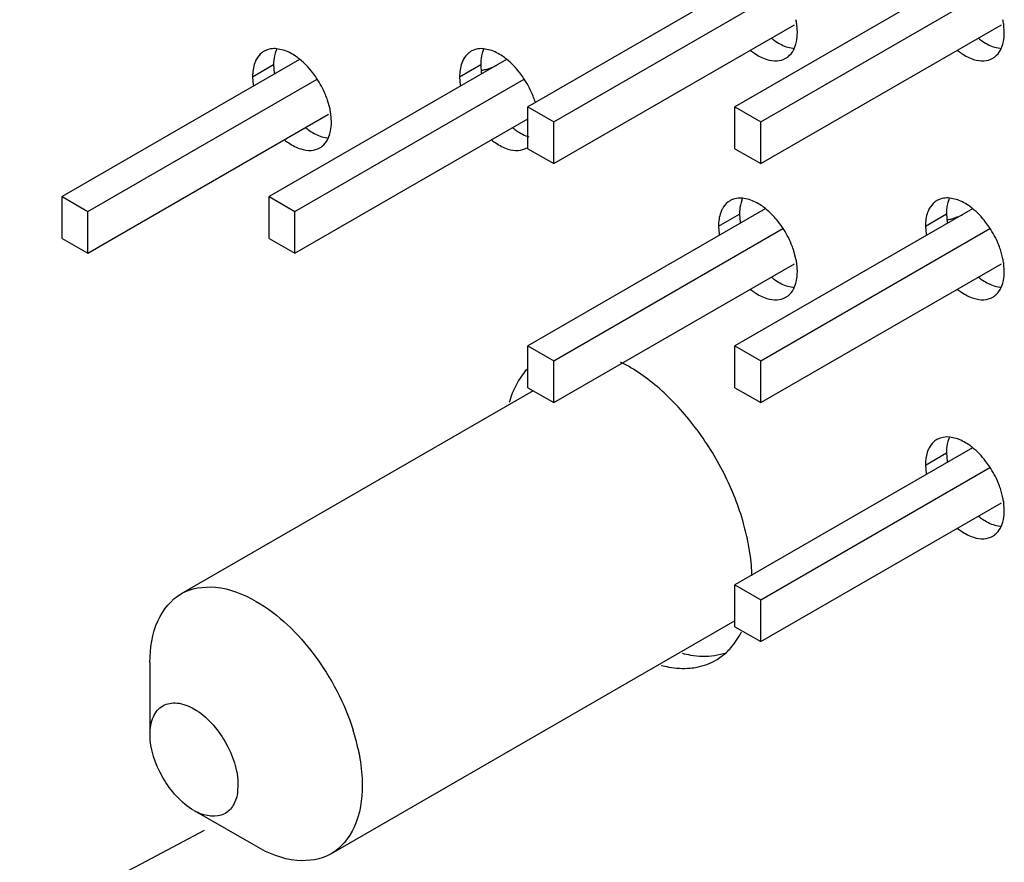
# Model space of a CAD drawing. Units: inches. Extents: x 0 to 151, y 0 to 98.
# Drawn here: x 24 to 24, y 38 to 39 of the extents above; entities that cross this region are included whole.
import ezdxf

# ---------------------------------------------------------------- set-up
doc = ezdxf.new("R2010")
doc.units = ezdxf.units.IN
doc.header["$LTSCALE"] = 8.3111111111
doc.header["$MEASUREMENT"] = 0
doc.layers.get('0').update_dxf_attribs({"linetype": 'CONTINUOUS'})
doc.layers.add('ECAD_CN_392056Q01', color=7, linetype='CONTINUOUS')

msp = doc.modelspace()

# ---------------------------------------------------------------- linework, layer by layer
at = {"color": 3, "linetype": 'CONTINUOUS'}
for p, q in [((23.851006733, 38.6398555706), (23.8508357932, 38.6421296309)), ((23.9066562684, 38.6398563934), (23.9064874879, 38.6421154252)), ((23.7127400431, 38.6351936049), (23.7109317653, 38.6355573397)), ((23.7684249339, 38.6351740155), (23.7666166561, 38.6355377504)), ((23.850257255, 38.6357694473), (23.8506041502, 38.636756021)), ((23.9059067904, 38.6357702701), (23.9062536855, 38.6367568437)), ((23.7044935979, 38.6280141195), (23.7046682961, 38.6257141115)), ((23.7601784888, 38.6279945302), (23.7603499388, 38.6257169322)), ((23.7253226535, 38.6192446866), (23.7246565015, 38.6216873319)), ((23.7257068897, 38.6157668969), (23.7255407579, 38.6180073726)), ((23.7249574117, 38.6116807736), (23.7253043069, 38.6126673472)), ((23.8380398864, 38.5949827133), (23.8362316086, 38.5953464481)), ((23.8936894217, 38.5950243611), (23.8918811439, 38.595388096)), ((23.8297934412, 38.5878032279), (23.8299622218, 38.5855441956)), ((23.8854429766, 38.5878448758), (23.8856193533, 38.5855333625)), ((23.8506151425, 38.5790687382), (23.8499563448, 38.5814764403)), ((23.9062743328, 38.5790644483), (23.9056058802, 38.5815180881)), ((23.851006733, 38.5755560053), (23.8508347296, 38.577837435)), ((23.9066562684, 38.5755976531), (23.9064917657, 38.5778266468)), ((23.850257255, 38.571469882), (23.8506041502, 38.5724564556)), ((23.9059067904, 38.5715115298), (23.9062536855, 38.5724981035)), ((23.7781892425, 38.5493188025), (23.7759902562, 38.5463302465)), ((23.7759902562, 38.5463302465), (23.774345041, 38.5429214939)), ((23.774345041, 38.5429214939), (23.7735107603, 38.5403623225)), ((23.8909781939, 38.5311044796), (23.8894364869, 38.5308152177)), ((23.8918811439, 38.5310885306), (23.8909781939, 38.5311044796)), ((23.8936894217, 38.5307247958), (23.8918811439, 38.5310885306)), ((23.8854429766, 38.5235453104), (23.8856182764, 38.5212411728)), ((23.9062726493, 38.5147729314), (23.9056058802, 38.5172185228)), ((23.9066562684, 38.5112980878), (23.9064907223, 38.5135344413)), ((23.9059067904, 38.5072119645), (23.9062536855, 38.5081985381))]:
    msp.add_line(p, q, dxfattribs=at)
at = {"color": 7, "linetype": 'CONTINUOUS'}
for p, q in [((23.8484171186, 38.6359420385), (23.8502253964, 38.6355783037)), ((23.9040666539, 38.6359428613), (23.9058749317, 38.6355791264)), ((23.7108999066, 38.635366196), (23.7105530114, 38.6343796224)), ((23.7665847975, 38.6353466067), (23.7662379023, 38.6343600331)), ((23.7044935979, 38.6280141195), (23.7101504286, 38.6312800727)), ((23.7101504286, 38.6312800727), (23.7103251268, 38.6289800647)), ((23.7601784888, 38.6279945302), (23.7658353195, 38.6312604834)), ((23.7658353195, 38.6312604834), (23.7660067695, 38.6289828854)), ((23.7231172753, 38.6118533648), (23.7249255531, 38.6114896299)), ((23.8361997499, 38.5951553045), (23.8358528547, 38.5941687308)), ((23.8918492853, 38.5951969523), (23.8915023901, 38.5942103787)), ((23.8297934412, 38.5878032279), (23.8354502719, 38.5910691812)), ((23.8354502719, 38.5910691812), (23.8356190525, 38.5888101488)), ((23.8854429766, 38.5878448758), (23.8910998073, 38.591110829)), ((23.8910998073, 38.591110829), (23.891276184, 38.5887993157)), ((23.8484171186, 38.5716424732), (23.8502253964, 38.5712787383)), ((23.9040666539, 38.571684121), (23.9058749317, 38.5713203862)), ((23.8918492853, 38.530897387), (23.8915023901, 38.5299108133)), ((23.8854429766, 38.5235453104), (23.8910998073, 38.5268112637)), ((23.8910998073, 38.5268112637), (23.8912751071, 38.524507126)), ((23.9040666539, 38.5073845557), (23.9058749317, 38.5070208208)), ((23.828703731, 38.4723006865), (23.8319200198, 38.4730569639))]:
    msp.add_line(p, q, dxfattribs=at)
at = {"color": 3, "linetype": 'CONTINUOUS'}
for centre, radius, start, end in [((23.8317336465, 38.6393657914), 0.0193010574, 8.2328433476, 11.944000505), ((23.8873996835, 38.6393696364), 0.0192842846, 8.185867507, 11.9300395011), ((23.8437590444, 38.6385323178), 0.0070611751, 331.3611879288, 336.9660619703), ((23.8994085798, 38.6385331406), 0.0070611751, 331.3611879291, 336.9660619693), ((23.7101210675, 38.6305129861), 0.0050430797, 108.9050184062, 119.9895415204), ((23.7658059584, 38.6304933968), 0.0050430797, 108.9050184054, 119.9895415207), ((23.7590097925, 38.6145104775), 0.0225003022, 16.7907037626, 18.5478420943), ((23.7064825666, 38.6152858183), 0.0192515327, 8.1270248909, 11.8669150549), ((23.7184592011, 38.6144436441), 0.0070611751, 331.3611879301, 336.966061969), ((23.8354209108, 38.5903020945), 0.0050430797, 108.9050184072, 119.9895415189), ((23.8910704462, 38.5903437423), 0.0050430797, 108.9050184072, 119.9895415189), ((23.826309713, 38.57362177), 0.0248897392, 33.714980782, 39.8509982006), ((23.8317213639, 38.5750640429), 0.0193135303, 8.2561241364, 11.9672061265), ((23.8874500504, 38.5751197668), 0.0192331516, 8.0906877467, 11.8352376525), ((23.8437590444, 38.5742327525), 0.0070611751, 331.3611879288, 336.9660619703), ((23.8994085798, 38.5742744003), 0.0070611751, 331.3611879311, 336.9660619688), ((23.8910704462, 38.526044177), 0.0050430797, 108.9050184072, 119.9895415189), ((23.8923426985, 38.5250468806), 0.0066702926, 148.8984221557, 154.3111497212), ((23.8874376806, 38.5108180309), 0.0192457082, 8.1140325504, 11.8584885988), ((23.7750335728, 38.4903846894), 0.0639315847, 10.7361911468, 15.8068780237), ((23.8994085798, 38.509974835), 0.0070611751, 331.3611879298, 336.9660619699), ((23.8211084256, 38.4848499437), 0.0159215055, 300.0200174549, 312.7562374396)]:
    msp.add_arc(centre, radius, start, end, dxfattribs=at)
at = {"color": 7, "linetype": 'CONTINUOUS'}
msp.add_ellipse((-88.4100372153, 23.3681117633), major_axis=(759.6941829251, 395.9536794184), ratio=0.045243827, start_param=-1.4492171849, end_param=-1.4463122742, dxfattribs=at)
for points, knots in [([(23.8440498873, 38.6383776277), (23.844402135, 38.638096007), (23.845745149, 38.6371026594), (23.8472522414, 38.6363072838), (23.8484171186, 38.6359420385)], [0, 0, 0, 0, 0.2697637469, 1, 1, 1, 1]), ([(23.8997132183, 38.638367432), (23.9000644443, 38.638087191), (23.9014036498, 38.6370985004), (23.9029057726, 38.6363068537), (23.9040666539, 38.6359428613)], [0, 0, 0, 0, 0.2697145012, 1, 1, 1, 1]), ([(23.7105530114, 38.6343796224), (23.7104853444, 38.6341417075), (23.7102406745, 38.633126214), (23.7101504286, 38.6320765013), (23.7101504286, 38.6312800727)], [0, 0, 0, 0, 0.2369759702, 1, 1, 1, 1]), ([(23.7662379023, 38.6343600331), (23.7661702353, 38.6341221182), (23.7659255653, 38.6331066247), (23.7658353195, 38.632056912), (23.7658353195, 38.6312604834)], [0, 0, 0, 0, 0.2369759702, 1, 1, 1, 1]), ([(23.7187808965, 38.6142643428), (23.719130858, 38.6139858035), (23.7204653502, 38.6130028578), (23.7219613306, 38.6122158093), (23.7231172753, 38.6118533648)], [0, 0, 0, 0, 0.2696534937, 1, 1, 1, 1]), ([(23.774445213, 38.6142611534), (23.7747966996, 38.613980561), (23.7761368765, 38.6129906839), (23.7776402662, 38.6121980873), (23.7788021661, 38.6118337755)], [0, 0, 0, 0, 0.2697270657, 1, 1, 1, 1]), ([(23.8358528547, 38.5941687308), (23.8357851877, 38.593930816), (23.8355405178, 38.5929153224), (23.8354502719, 38.5918656097), (23.8354502719, 38.5910691812)], [0, 0, 0, 0, 0.2369759702, 1, 1, 1, 1]), ([(23.8915023901, 38.5942103787), (23.8914347231, 38.5939724638), (23.8911900532, 38.5929569703), (23.8910998073, 38.5919072576), (23.8910998073, 38.591110829)], [0, 0, 0, 0, 0.2369759702, 1, 1, 1, 1]), ([(23.8440431284, 38.5740834687), (23.8443958763, 38.5738011709), (23.845740755, 38.5728055383), (23.8472502828, 38.5720083326), (23.8484171186, 38.5716424732)], [0, 0, 0, 0, 0.2697878422, 1, 1, 1, 1]), ([(23.8997408421, 38.5740866952), (23.9000900194, 38.5738092077), (23.9014215892, 38.5728298139), (23.9029137657, 38.5720456072), (23.9040666539, 38.571684121)], [0, 0, 0, 0, 0.2696156321, 1, 1, 1, 1]), ([(23.8915023901, 38.5299108133), (23.8914347231, 38.5296728985), (23.8911900532, 38.5286574049), (23.8910998073, 38.5276076922), (23.8910998073, 38.5268112637)], [0, 0, 0, 0, 0.2369759702, 1, 1, 1, 1]), ([(23.8997340676, 38.509792516), (23.9000837478, 38.5095143544), (23.9014171913, 38.5085326842), (23.9029118064, 38.5077466562), (23.9040666539, 38.5073845557)], [0, 0, 0, 0, 0.2696399109, 1, 1, 1, 1]), ([(23.8200324747, 38.472946264), (23.8207793931, 38.4727521684), (23.8236201163, 38.4721344715), (23.8265868375, 38.4720110149), (23.828703731, 38.4723006865)], [0, 0, 0, 0, 0.2653485536, 1, 1, 1, 1])]:
    msp.add_open_spline(points, degree=3, knots=knots, dxfattribs=at)
at = {"color": 3, "linetype": 'CONTINUOUS'}
for points, knots in [([(23.8506041502, 38.636756021), (23.8506718172, 38.6369939358), (23.8509164871, 38.6380094294), (23.851006733, 38.6390591421), (23.851006733, 38.6398555706)], [0, 0, 0, 0, 0.2369759702, 1, 1, 1, 1]), ([(23.9062536855, 38.6367568437), (23.9063213526, 38.6369947586), (23.9065660225, 38.6380102521), (23.9066562684, 38.6390599648), (23.9066562684, 38.6398563934)], [0, 0, 0, 0, 0.2369759702, 1, 1, 1, 1]), ([(23.7109317653, 38.6355573397), (23.7107168314, 38.6355751855), (23.7098944394, 38.6356073244), (23.7090617973, 38.6354809317), (23.7084871083, 38.6352840268)], [0, 0, 0, 0, 0.2620070026, 1, 1, 1, 1]), ([(23.7666166561, 38.6355377504), (23.7664017222, 38.6355555962), (23.7655793303, 38.6355877351), (23.7647466881, 38.6354613424), (23.7641719991, 38.6352644375)], [0, 0, 0, 0, 0.2620070026, 1, 1, 1, 1]), ([(23.7076003249, 38.6348808814), (23.7073898277, 38.6347592356), (23.7065591002, 38.6341958487), (23.7059080582, 38.6333865828), (23.7055439861, 38.6327216982)], [0, 0, 0, 0, 0.2428381456, 1, 1, 1, 1]), ([(23.7171310547, 38.6327389704), (23.7167770482, 38.6330229767), (23.715427477, 38.6340243739), (23.7139118143, 38.6348261979), (23.7127400431, 38.6351936049)], [0, 0, 0, 0, 0.2698484309, 1, 1, 1, 1]), ([(23.7632852158, 38.6348612921), (23.7630747186, 38.6347396463), (23.7622439911, 38.6341762594), (23.7615929491, 38.6333669935), (23.7612288769, 38.6327021089)], [0, 0, 0, 0, 0.2428381456, 1, 1, 1, 1]), ([(23.7727954103, 38.6327358313), (23.7724429225, 38.6330177769), (23.7710990131, 38.6340122214), (23.7695907514, 38.6348084754), (23.7684249339, 38.6351740155)], [0, 0, 0, 0, 0.2697753185, 1, 1, 1, 1]), ([(23.8383930566, 38.6351116745), (23.8387453043, 38.6348300538), (23.8400883183, 38.6338367062), (23.8415954107, 38.6330413306), (23.8427602879, 38.6326760853)], [0, 0, 0, 0, 0.2697637469, 1, 1, 1, 1]), ([(23.8427602879, 38.6326760853), (23.8436495257, 38.6323972662), (23.8454219116, 38.6320993646), (23.8471878459, 38.6325772534), (23.847900006, 38.6329888088)], [0, 0, 0, 0, 0.5311774062, 1, 1, 1, 1]), ([(23.847900006, 38.6329888088), (23.8481105032, 38.6331104545), (23.8489412307, 38.6336738415), (23.8495922727, 38.6344831073), (23.8499563448, 38.635147992)], [0, 0, 0, 0, 0.2428381456, 1, 1, 1, 1]), ([(23.8940563876, 38.6351014787), (23.8944076136, 38.6348212378), (23.8957468191, 38.6338325472), (23.8972489419, 38.6330409005), (23.8984098232, 38.632676908)], [0, 0, 0, 0, 0.2697145012, 1, 1, 1, 1]), ([(23.8984098232, 38.632676908), (23.8992990611, 38.632398089), (23.901071447, 38.6321001874), (23.9028373813, 38.6325780761), (23.9035495414, 38.6329896315)], [0, 0, 0, 0, 0.5311774062, 1, 1, 1, 1]), ([(23.9035495414, 38.6329896315), (23.9037600386, 38.6331112772), (23.9045907661, 38.6336746642), (23.9052418081, 38.6344839301), (23.9056058802, 38.6351488147)], [0, 0, 0, 0, 0.2428381456, 1, 1, 1, 1]), ([(23.7055439861, 38.6327216982), (23.7053666204, 38.632397785), (23.7047092294, 38.6309133852), (23.7044935979, 38.6292624289), (23.7044935979, 38.6280141195)], [0, 0, 0, 0, 0.228297166, 1, 1, 1, 1]), ([(23.7217133793, 38.6276480084), (23.7213833993, 38.6281420886), (23.7200463144, 38.6299982061), (23.7184521948, 38.6316790688), (23.7171310547, 38.6327389704)], [0, 0, 0, 0, 0.2596885313, 1, 1, 1, 1]), ([(23.7612288769, 38.6327021089), (23.7610515112, 38.6323781957), (23.7603941203, 38.6308937959), (23.7601784888, 38.6292428396), (23.7601784888, 38.6279945302)], [0, 0, 0, 0, 0.228297166, 1, 1, 1, 1]), ([(23.7773982702, 38.6276284191), (23.7770669464, 38.6281245112), (23.7757245056, 38.6299874969), (23.7741230091, 38.6316739201), (23.7727954103, 38.6327358313)], [0, 0, 0, 0, 0.2597563549, 1, 1, 1, 1]), ([(23.7246565015, 38.6216873319), (23.7244826141, 38.6222056762), (23.7237008316, 38.6242838376), (23.7226424247, 38.6262569461), (23.7217133793, 38.6276480084)], [0, 0, 0, 0, 0.2463308276, 1, 1, 1, 1]), ([(23.7803413924, 38.6216677426), (23.7801675049, 38.6221860869), (23.7793857224, 38.6242642483), (23.7783273155, 38.6262373568), (23.7773982702, 38.6276284191)], [0, 0, 0, 0, 0.2463308276, 1, 1, 1, 1]), ([(23.7253043069, 38.6126673472), (23.7253719739, 38.6129052621), (23.7256166438, 38.6139207556), (23.7257068897, 38.6149704683), (23.7257068897, 38.6157668969)], [0, 0, 0, 0, 0.2369759702, 1, 1, 1, 1]), ([(23.7131240658, 38.6109983896), (23.7134740273, 38.6107198502), (23.7148085195, 38.6097369046), (23.7163044999, 38.608949856), (23.7174604446, 38.6085874115)], [0, 0, 0, 0, 0.2696534937, 1, 1, 1, 1]), ([(23.7226001627, 38.608900135), (23.7228106599, 38.6090217808), (23.7236413874, 38.6095851677), (23.7242924294, 38.6103944336), (23.7246565015, 38.6110593182)], [0, 0, 0, 0, 0.2428381456, 1, 1, 1, 1]), ([(23.7687883823, 38.6109952002), (23.7691398689, 38.6107146078), (23.7704800458, 38.6097247307), (23.7719834355, 38.608932134), (23.7731453354, 38.6085678222)], [0, 0, 0, 0, 0.2697270657, 1, 1, 1, 1]), ([(23.7174604446, 38.6085874115), (23.7183496824, 38.6083085925), (23.7201220683, 38.6080106909), (23.7218880026, 38.6084885797), (23.7226001627, 38.608900135)], [0, 0, 0, 0, 0.5311774062, 1, 1, 1, 1]), ([(23.7731453354, 38.6085678222), (23.7740345733, 38.6082890032), (23.7758069592, 38.6079911016), (23.7775728935, 38.6084689903), (23.7782850536, 38.6088805457)], [0, 0, 0, 0, 0.5311774062, 1, 1, 1, 1]), ([(23.8329001682, 38.5946699898), (23.832689671, 38.594548344), (23.8318589435, 38.5939849571), (23.8312079015, 38.5931756912), (23.8308438294, 38.5925108066)], [0, 0, 0, 0, 0.2428381456, 1, 1, 1, 1]), ([(23.8362316086, 38.5953464481), (23.8360166747, 38.5953642939), (23.8351942827, 38.5953964328), (23.8343616406, 38.5952700401), (23.8337869516, 38.5950731352)], [0, 0, 0, 0, 0.2620070026, 1, 1, 1, 1]), ([(23.8423933224, 38.5925581422), (23.8420420964, 38.5928383832), (23.8407028907, 38.593827074), (23.8392007678, 38.5946187208), (23.8380398864, 38.5949827133)], [0, 0, 0, 0, 0.2697145027, 1, 1, 1, 1]), ([(23.8885497036, 38.5947116377), (23.8883392064, 38.5945899919), (23.8875084789, 38.5940266049), (23.8868574369, 38.5932173391), (23.8864933647, 38.5925524544)], [0, 0, 0, 0, 0.2428381456, 1, 1, 1, 1]), ([(23.8918811439, 38.595388096), (23.89166621, 38.5954059418), (23.8908438181, 38.5954380806), (23.8900111759, 38.595311688), (23.8894364869, 38.5951147831)], [0, 0, 0, 0, 0.2620070026, 1, 1, 1, 1]), ([(23.8980909619, 38.5925612736), (23.8977361776, 38.592846339), (23.8963837064, 38.5938513089), (23.8948642478, 38.5946559964), (23.8936894217, 38.5950243611)], [0, 0, 0, 0, 0.2698858415, 1, 1, 1, 1]), ([(23.8308438294, 38.5925108066), (23.8306664636, 38.5921868935), (23.8300090727, 38.5907024936), (23.8297934412, 38.5890515373), (23.8297934412, 38.5878032279)], [0, 0, 0, 0, 0.228297166, 1, 1, 1, 1]), ([(23.845417901, 38.5895709478), (23.845183159, 38.5898519142), (23.8442491997, 38.5909192488), (23.8432157873, 38.5919019028), (23.8423933224, 38.5925581422)], [0, 0, 0, 0, 0.2581401301, 1, 1, 1, 1]), ([(23.8864933647, 38.5925524544), (23.886315999, 38.5922285413), (23.8856586081, 38.5907441415), (23.8854429766, 38.5890931852), (23.8854429766, 38.5878448758)], [0, 0, 0, 0, 0.228297166, 1, 1, 1, 1]), ([(23.902662758, 38.5874787647), (23.9023334671, 38.587971813), (23.9009991301, 38.5898244052), (23.8994087915, 38.5915024116), (23.8980909619, 38.5925612736)], [0, 0, 0, 0, 0.2596538382, 1, 1, 1, 1]), ([(23.8499563448, 38.5814764403), (23.8497824574, 38.5819947846), (23.8490006749, 38.584072946), (23.847942268, 38.5860460545), (23.8470132226, 38.5874371168)], [0, 0, 0, 0, 0.2463308276, 1, 1, 1, 1]), ([(23.9056058802, 38.5815180881), (23.9054319928, 38.5820364325), (23.9046502102, 38.5841145939), (23.9035918033, 38.5860877024), (23.902662758, 38.5874787647)], [0, 0, 0, 0, 0.2463308276, 1, 1, 1, 1]), ([(23.8506041502, 38.5724564556), (23.8506718172, 38.5726943705), (23.8509164871, 38.573709864), (23.851006733, 38.5747595767), (23.851006733, 38.5755560053)], [0, 0, 0, 0, 0.2369759702, 1, 1, 1, 1]), ([(23.9062536855, 38.5724981035), (23.9063213526, 38.5727360183), (23.9065660225, 38.5737515119), (23.9066562684, 38.5748012246), (23.9066562684, 38.5755976531)], [0, 0, 0, 0, 0.2369759702, 1, 1, 1, 1]), ([(23.8383862977, 38.5708175155), (23.8387390456, 38.5705352177), (23.8400839243, 38.5695395851), (23.8415934521, 38.5687423794), (23.8427602879, 38.5683765199)], [0, 0, 0, 0, 0.2697878422, 1, 1, 1, 1]), ([(23.847900006, 38.5686892434), (23.8481105032, 38.5688108892), (23.8489412307, 38.5693742761), (23.8495922727, 38.570183542), (23.8499563448, 38.5708484266)], [0, 0, 0, 0, 0.2428381456, 1, 1, 1, 1]), ([(23.8940840114, 38.570820742), (23.8944331887, 38.5705432544), (23.8957647585, 38.5695638606), (23.897256935, 38.568779654), (23.8984098232, 38.5684181678)], [0, 0, 0, 0, 0.2696156321, 1, 1, 1, 1]), ([(23.9035495414, 38.5687308913), (23.9037600386, 38.568852537), (23.9045907661, 38.569415924), (23.9052418081, 38.5702251899), (23.9056058802, 38.5708900745)], [0, 0, 0, 0, 0.2428381456, 1, 1, 1, 1]), ([(23.8427602879, 38.5683765199), (23.8436495257, 38.5680977009), (23.8454219116, 38.5677997993), (23.8471878459, 38.5682776881), (23.847900006, 38.5686892434)], [0, 0, 0, 0, 0.5311774062, 1, 1, 1, 1]), ([(23.8984098232, 38.5684181678), (23.8992990611, 38.5681393487), (23.901071447, 38.5678414471), (23.9028373813, 38.5683193359), (23.9035495414, 38.5687308913)], [0, 0, 0, 0, 0.5311774062, 1, 1, 1, 1]), ([(23.8365476038, 38.5077993816), (23.8352402284, 38.5124367631), (23.8316180575, 38.5215499826), (23.8239478901, 38.5338687749), (23.8145842103, 38.5441449554), (23.8072385219, 38.5493760472), (23.8034834246, 38.5512718801)], [0, 0, 0, 0, 0.2584284658, 0.5222866216, 0.7743762287, 1, 1, 1, 1]), ([(23.8885497036, 38.5304120723), (23.8883574443, 38.5303009662), (23.8875994559, 38.5297936977), (23.8869872445, 38.5290813882), (23.8866312414, 38.5284924663)], [0, 0, 0, 0, 0.2439578935, 1, 1, 1, 1]), ([(23.8980842135, 38.5282671278), (23.8977299277, 38.5285515142), (23.896379315, 38.5295541935), (23.8948622896, 38.530357045), (23.8936894217, 38.5307247958)], [0, 0, 0, 0, 0.2698618686, 1, 1, 1, 1]), ([(23.8863316883, 38.5279383439), (23.8861816935, 38.5276271949), (23.8856290099, 38.5262269552), (23.8854429766, 38.5247012154), (23.8854429766, 38.5235453104)], [0, 0, 0, 0, 0.2300746975, 1, 1, 1, 1]), ([(23.902662758, 38.5231791993), (23.9023330253, 38.523672909), (23.9009969269, 38.5255277612), (23.8994041649, 38.5272075988), (23.8980842135, 38.5282671278)], [0, 0, 0, 0, 0.2596760689, 1, 1, 1, 1]), ([(23.9056058802, 38.5172185228), (23.9054319928, 38.5177368671), (23.9046502102, 38.5198150285), (23.9035918033, 38.521788137), (23.902662758, 38.5231791993)], [0, 0, 0, 0, 0.2463308276, 1, 1, 1, 1]), ([(23.9062536855, 38.5081985381), (23.9063213526, 38.508436453), (23.9065660225, 38.5094519465), (23.9066562684, 38.5105016593), (23.9066562684, 38.5112980878)], [0, 0, 0, 0, 0.2369759702, 1, 1, 1, 1]), ([(23.8940772369, 38.5065265628), (23.8944269171, 38.5062484012), (23.8957603606, 38.5052667309), (23.8972549757, 38.504480703), (23.8984098232, 38.5041186024)], [0, 0, 0, 0, 0.2696399109, 1, 1, 1, 1]), ([(23.9035495414, 38.5044313259), (23.9037600386, 38.5045529717), (23.9045907661, 38.5051163586), (23.9052418081, 38.5059256245), (23.9056058802, 38.5065905091)], [0, 0, 0, 0, 0.2428381456, 1, 1, 1, 1]), ([(23.8984098232, 38.5041186024), (23.8992990611, 38.5038397834), (23.901071447, 38.5035418818), (23.9028373813, 38.5040197706), (23.9035495414, 38.5044313259)], [0, 0, 0, 0, 0.5311774062, 1, 1, 1, 1]), ([(23.8387926159, 38.4937861766), (23.8387740068, 38.4944743581), (23.8386325988, 38.4973267227), (23.8382488528, 38.5001652421), (23.8378460557, 38.5022943285)], [0, 0, 0, 0, 0.2411082232, 1, 1, 1, 1]), ([(23.8319172282, 38.4731596004), (23.8323252528, 38.4735365562), (23.8339349589, 38.4751820935), (23.8352072654, 38.4771437973), (23.835975887, 38.4787090379)], [0, 0, 0, 0, 0.2415975647, 1, 1, 1, 1]), ([(23.814375644, 38.4696803107), (23.815045629, 38.4695062072), (23.8176069242, 38.4689385691), (23.8202677963, 38.4687660245), (23.8221920117, 38.4689381683)], [0, 0, 0, 0, 0.2637960182, 1, 1, 1, 1]), ([(23.8221920117, 38.4689381683), (23.8228110676, 38.4689935501), (23.8252005047, 38.4693259318), (23.8275231145, 38.4701704233), (23.8290739952, 38.4710642975)], [0, 0, 0, 0, 0.2577278735, 1, 1, 1, 1])]:
    msp.add_open_spline(points, degree=3, knots=knots, dxfattribs=at)
at = {"layer": 'ECAD_CN_392056Q01', "color": 7, "linetype": 'CONTINUOUS'}
for p, q in [((23.8423855884, 38.6567733431), (23.7785215125, 38.6199016218)), ((23.8980493214, 38.6567659691), (23.8341994436, 38.619902445)), ((23.7854812539, 38.6158835041), (23.8471392069, 38.6514815274)), ((23.841159185, 38.6158843273), (23.9027950412, 38.6514695931)), ((23.7854812539, 38.6046324866), (23.8502308985, 38.6420154882)), ((23.841159185, 38.6046333097), (23.9058875325, 38.6420040155)), ((23.7171174816, 38.6326663467), (23.6532461675, 38.5957904464)), ((23.7727812146, 38.6326589726), (23.7089240986, 38.5957912695)), ((23.6602059089, 38.5917723287), (23.7218534438, 38.6273643372)), ((23.71588384, 38.5917731519), (23.7775289478, 38.627363759)), ((23.7785215125, 38.6199016218), (23.7854812539, 38.6158835041)), ((23.7785215125, 38.6086506042), (23.7785215125, 38.6199016218)), ((23.8341994436, 38.619902445), (23.841159185, 38.6158843273)), ((23.8341994436, 38.6086514274), (23.8341994436, 38.619902445)), ((23.6602059089, 38.5805213111), (23.7249469232, 38.6178993301)), ((23.71588384, 38.5805221343), (23.7785215125, 38.6166857955)), ((23.7854812539, 38.6046324866), (23.7854812539, 38.6158835041)), ((23.841159185, 38.6046333097), (23.841159185, 38.6158843273)), ((23.7785215125, 38.6086506042), (23.7854812539, 38.6046324866)), ((23.8341994436, 38.6086514274), (23.841159185, 38.6046333097)), ((23.6532461675, 38.5957904464), (23.6602059089, 38.5917723287)), ((23.6532461675, 38.5845394288), (23.6532461675, 38.5957904464)), ((23.7089240986, 38.5957912695), (23.71588384, 38.5917731519)), ((23.7089240986, 38.584540252), (23.7089240986, 38.5957912695)), ((23.6602059089, 38.5805213111), (23.6602059089, 38.5917723287)), ((23.71588384, 38.5805221343), (23.71588384, 38.5917731519)), ((23.8423786285, 38.592477796), (23.7785215125, 38.5556100929)), ((23.8980777176, 38.5924908346), (23.8341994436, 38.5556109161)), ((23.7854812539, 38.5515919752), (23.8471361191, 38.5871882158)), ((23.841159185, 38.5515927984), (23.9028076395, 38.5871853377)), ((23.6532461675, 38.5845394288), (23.6602059089, 38.5805213111)), ((23.7089240986, 38.584540252), (23.71588384, 38.5805221343)), ((23.7854812539, 38.5403409577), (23.8502274186, 38.5777219502)), ((23.841159185, 38.5403417808), (23.9059017304, 38.5777206837)), ((23.7785215125, 38.5556100929), (23.7854812539, 38.5515919752)), ((23.7785215125, 38.5443590753), (23.7785215125, 38.5556100929)), ((23.8341994436, 38.5556109161), (23.841159185, 38.5515927984)), ((23.8341994436, 38.5443598985), (23.8341994436, 38.5556109161)), ((23.7854812539, 38.5403409577), (23.7854812539, 38.5515919752)), ((23.841159185, 38.5403417808), (23.841159185, 38.5515927984)), ((23.7799263762, 38.5435479952), (23.6852685275, 38.488897587)), ((23.7785215125, 38.5443590753), (23.7854812539, 38.5403409577)), ((23.8341994436, 38.5443598985), (23.841159185, 38.5403417808)), ((23.8980707578, 38.5281952875), (23.8341994436, 38.4913193871)), ((23.841159185, 38.4873012695), (23.9028045516, 38.5228920261)), ((23.841159185, 38.4760502519), (23.9058982505, 38.5134271457)), ((23.8341994436, 38.4913193871), (23.841159185, 38.4873012695)), ((23.8341994436, 38.4800683696), (23.8341994436, 38.4913193871)), ((23.841159185, 38.4760502519), (23.841159185, 38.4873012695)), ((23.8341994436, 38.4816881825), (23.7256226775, 38.4190017316)), ((23.8341994436, 38.4800683696), (23.841159185, 38.4760502519)), ((23.6769102008, 38.4511366356), (23.6769106628, 38.4704243729)), ((23.7005726429, 38.4374748496), (23.7004776066, 38.4358074035)), ((23.7054451864, 38.4210004909), (23.6895218664, 38.4301934252))]:
    msp.add_line(p, q, dxfattribs=at)
for centre, radius, start, end in [((23.676592954, 38.4349198878), 0.0576044593, 12.2376002538, 17.5172832206), ((23.6961127924, 38.4433931291), 0.0147269347, 239.9641003, 244.1251732073)]:
    msp.add_arc(centre, radius, start, end, dxfattribs=at)
for points, knots in [([(23.7661326255, 38.6297424616), (23.7665064675, 38.6298095347), (23.7679018109, 38.6301133312), (23.7692607017, 38.6306258601), (23.770169081, 38.6311503101)], [0, 0, 0, 0, 0.265841051, 1, 1, 1, 1]), ([(23.8914027065, 38.5895611646), (23.8917770465, 38.5896281945), (23.8931742134, 38.5899319311), (23.8945349298, 38.5904448618), (23.895444426, 38.5909699566)], [0, 0, 0, 0, 0.265849004, 1, 1, 1, 1]), ([(23.6852676958, 38.4888971068), (23.6879897767, 38.4904686912), (23.6954379328, 38.491595979), (23.7021072201, 38.4888254798), (23.7054447709, 38.4868985876)], [0, 0, 0, 0, 0.4492165915, 1, 1, 1, 1]), ([(23.6769098311, 38.4704243729), (23.6769099245, 38.4742781556), (23.6778453344, 38.4814390482), (23.6825456531, 38.4873255445), (23.6852676958, 38.4888971068)], [0, 0, 0, 0, 0.5507825809, 1, 1, 1, 1]), ([(23.7054447709, 38.4868985876), (23.7115456669, 38.4833763133), (23.7223199879, 38.4727738063), (23.7292358958, 38.4595388611), (23.7315260755, 38.4522584541)], [0, 0, 0, 0, 0.4799870554, 1, 1, 1, 1]), ([(23.6769100278, 38.4511361578), (23.6769100278, 38.452734185), (23.6772983565, 38.4557042974), (23.6801202634, 38.459237532), (23.6845910577, 38.4599148676), (23.6873574102, 38.4587661532), (23.6887413353, 38.4579671617)], [0, 0, 0, 0, 0.2754181276, 0.5000021805, 0.7245848255, 1, 1, 1, 1]), ([(23.6887413353, 38.4579671617), (23.6922530113, 38.4559397405), (23.6978009232, 38.4495361719), (23.7005726429, 38.4415297764), (23.7005726429, 38.4374748496)], [0, 0, 0, 0, 0.4999990372, 1, 1, 1, 1]), ([(23.6887413353, 38.4306438457), (23.6852296594, 38.4326712669), (23.6796817475, 38.4390748355), (23.6769100278, 38.447081231), (23.6769100278, 38.4511361578)], [0, 0, 0, 0, 0.4999990372, 1, 1, 1, 1]), ([(23.7328884672, 38.4471300849), (23.7330670516, 38.4463026589), (23.7336754834, 38.443118297), (23.7339797105, 38.4398705959), (23.7339797105, 38.4374748967)], [0, 0, 0, 0, 0.2610833521, 1, 1, 1, 1]), ([(23.7339797105, 38.4374748967), (23.7339797105, 38.4336209346), (23.7330444406, 38.4264597113), (23.7283439901, 38.4205728724), (23.7256218458, 38.4190012514)], [0, 0, 0, 0, 0.5507848573, 1, 1, 1, 1]), ([(23.7004776066, 38.4358074035), (23.7003239514, 38.4345038932), (23.6996925383, 38.4320817671), (23.6961183498, 38.4283712797), (23.6918571414, 38.429091208), (23.6896858621, 38.4301425754)], [0, 0, 0, 0, 0.2711416002, 0.5016433863, 1, 1, 1, 1]), ([(23.7256218458, 38.4190012514), (23.7228997649, 38.417429667), (23.7154516088, 38.4163023792), (23.7087823215, 38.4190728783), (23.7054447708, 38.4209997705)], [0, 0, 0, 0, 0.4492165916, 1, 1, 1, 1])]:
    msp.add_open_spline(points, degree=3, knots=knots, dxfattribs=at)

doc.saveas('drawing.dxf')
